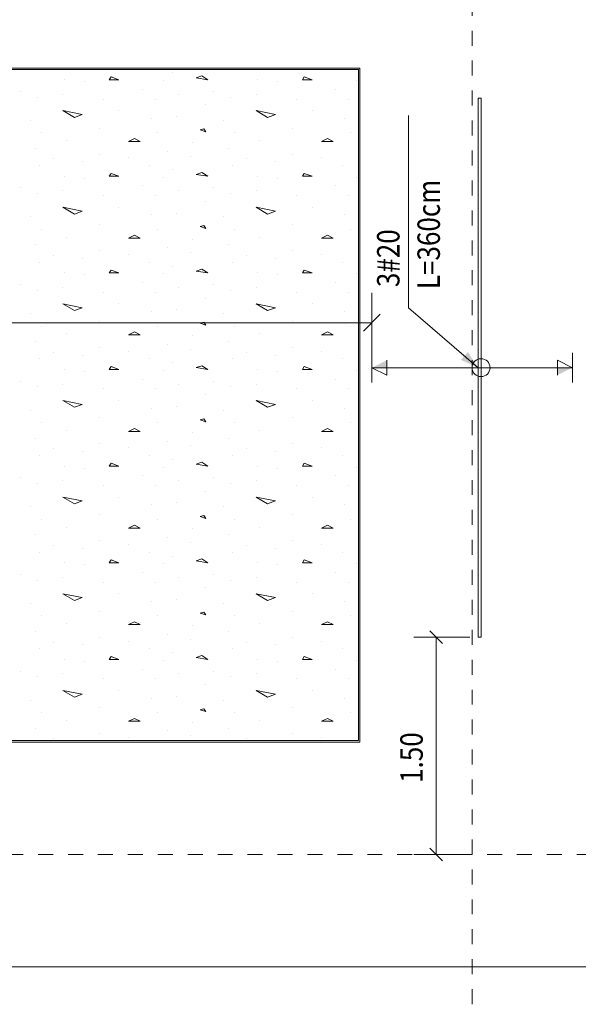
# Model space of a CAD drawing. Units: millimetres. Extents: x 118 to 1546, y 124 to 252.
# Drawn here: x 468 to 472, y 168 to 174 of the extents above; entities that cross this region are included whole.
import ezdxf

# ---------------------------------------------------------------- set-up
doc = ezdxf.new("R2010")
doc.units = ezdxf.units.MM
doc.header["$LTSCALE"] = 0.1
doc.linetypes.add('XKITLINE00', pattern=[0])
doc.linetypes.add('XKITLINE04', pattern=[3, 0.5, -0.5, 0.5, -0.5, 0.5, -0.5])
for name, color, linetype, lineweight in [('Graphic object', 1, 'Continuous', 0), ('ÇäÏÇÒå', 1, 'Continuous', 0), ('ÔÈ˜å', 1, 'Continuous', 0), ('ÚÈÇÑÊ ãÊäí', 1, 'Continuous', 0), ('ÞØÚå ', 1, 'Continuous', 0)]:
    doc.layers.add(name, color=color, linetype=linetype, lineweight=lineweight)
doc.styles.add('ROMANC', font='romans.shx')

# ---------------------------------------------------------------- blocks, each defined once
blk = doc.blocks.new('*A3071')
at = {"layer": 'Graphic object', "color": 1, "linetype": 'XKITLINE00', "lineweight": 0}
for p, q in [((217, 5.25), (212.5, 5.25)), ((217, 0.75), (217, 5.25)), ((212.5, 0.75), (217, 0.75))]:
    blk.add_line(p, q, dxfattribs=at)
blk = doc.blocks.new('*A3072')
at = {"layer": 'Graphic object', "color": 3, "linetype": 'XKITLINE00', "lineweight": 0}
for p, q in [((216.99, 5.24), (212.51, 5.24)), ((216.99, 0.76), (216.99, 5.24)), ((212.51, 0.76), (216.99, 0.76))]:
    blk.add_line(p, q, dxfattribs=at)
at = {"layer": 'Graphic object', "color": 2, "linetype": 'XKITLINE00', "lineweight": 0}
for p, q in [((215.7513, 5.2181), (215.7513, 5.2181)), ((215.9448, 5.1987), (215.9061, 5.1858)), ((215.9835, 5.1729), (215.9448, 5.1987)), ((215.0287, 5.1729), (215.0287, 5.1729)), ((215.1577, 5.16), (215.1577, 5.16)), ((215.3384, 5.1923), (215.3255, 5.1729)), ((215.3255, 5.1729), (215.39, 5.1729)), ((215.39, 5.1729), (215.3384, 5.1922)), ((215.6868, 5.1664), (215.6868, 5.1664)), ((215.9061, 5.1858), (215.9836, 5.1729)), ((216.319, 5.1729), (216.319, 5.1729)), ((216.4481, 5.16), (216.4481, 5.16)), ((216.6287, 5.1923), (216.6158, 5.1729)), ((216.6158, 5.1729), (216.6803, 5.1729)), ((216.6803, 5.1729), (216.6287, 5.1922)), ((216.9771, 5.1664), (216.9771, 5.1664)), ((214.7319, 5.0955), (214.7319, 5.0955)), ((215.0158, 5.0761), (215.0158, 5.0761)), ((215.5448, 5.1084), (215.5448, 5.1084)), ((215.79, 5.0761), (215.79, 5.0761)), ((216.0223, 5.0955), (216.0223, 5.0955)), ((216.3061, 5.0761), (216.3061, 5.0761)), ((216.8352, 5.1084), (216.8352, 5.1084)), ((214.8481, 5.0568), (214.8481, 5.0568)), ((215.2868, 5.0439), (215.2868, 5.0439)), ((215.6352, 5.0439), (215.6352, 5.0439)), ((215.9706, 5.0052), (215.9706, 5.0052)), ((216.1384, 5.0568), (216.1384, 5.0568)), ((216.5771, 5.0439), (216.5771, 5.0439)), ((216.9255, 5.0439), (216.9255, 5.0439)), ((215.0158, 4.9664), (215.1448, 4.9406)), ((215.0932, 4.9213), (215.0158, 4.9664)), ((215.1448, 4.9406), (215.0932, 4.9213)), ((215.39, 4.9664), (215.39, 4.9664)), ((216.3061, 4.9664), (216.4352, 4.9406)), ((216.3835, 4.9213), (216.3061, 4.9664)), ((216.4352, 4.9406), (216.3835, 4.9213)), ((216.6803, 4.9664), (216.6803, 4.9664)), ((214.7965, 4.9019), (214.7965, 4.9019)), ((215.6094, 4.9148), (215.6094, 4.9148)), ((215.7771, 4.9277), (215.7771, 4.9277)), ((216.0868, 4.9019), (216.0868, 4.9019)), ((216.8997, 4.9148), (216.8997, 4.9148)), ((214.8739, 4.8181), (214.8739, 4.8181)), ((215.261, 4.8503), (215.261, 4.8503)), ((215.6481, 4.8181), (215.6481, 4.8181)), ((215.9577, 4.8439), (215.9319, 4.8374)), ((215.9319, 4.8374), (215.9706, 4.8245)), ((215.9707, 4.8245), (215.9578, 4.8439)), ((216.1642, 4.8181), (216.1642, 4.8181)), ((216.5513, 4.8503), (216.5513, 4.8503)), ((216.9384, 4.8181), (216.9384, 4.8181)), ((215.0416, 4.7664), (215.0416, 4.7664)), ((215.4932, 4.7793), (215.4545, 4.76)), ((215.4545, 4.76), (215.5319, 4.76)), ((215.5319, 4.76), (215.4932, 4.7793)), ((215.8803, 4.7535), (215.8803, 4.7535)), ((216.3319, 4.7664), (216.3319, 4.7664)), ((216.7835, 4.7793), (216.7448, 4.76)), ((216.7448, 4.76), (216.8223, 4.76)), ((216.8223, 4.76), (216.7835, 4.7793)), ((214.8352, 4.7148), (214.8352, 4.7148)), ((215.261, 4.6761), (215.261, 4.6761)), ((215.7126, 4.6955), (215.7126, 4.6955)), ((216.1255, 4.7148), (216.1255, 4.7148)), ((216.5513, 4.6761), (216.5513, 4.6761)), ((214.9513, 4.6439), (214.9513, 4.6439)), ((215.1448, 4.6245), (215.1448, 4.6245)), ((215.4545, 4.6503), (215.4545, 4.6503)), ((215.8674, 4.6632), (215.8674, 4.6632)), ((216.2416, 4.6439), (216.2416, 4.6439)), ((216.4352, 4.6245), (216.4352, 4.6245)), ((216.7448, 4.6503), (216.7448, 4.6503)), ((214.861, 4.5987), (214.861, 4.5987)), ((215.3384, 4.5471), (215.3255, 4.5277)), ((215.39, 4.5277), (215.3384, 4.5471)), ((215.5965, 4.5987), (215.5965, 4.5987)), ((215.7513, 4.5729), (215.7513, 4.5729)), ((215.9448, 4.5535), (215.9061, 4.5406)), ((215.9061, 4.5406), (215.9836, 4.5277)), ((215.9835, 4.5277), (215.9448, 4.5535)), ((216.1513, 4.5987), (216.1513, 4.5987)), ((216.6287, 4.5471), (216.6158, 4.5277)), ((216.6803, 4.5277), (216.6287, 4.5471)), ((216.8868, 4.5987), (216.8868, 4.5987)), ((215.0287, 4.5277), (215.0287, 4.5277)), ((215.1577, 4.5148), (215.1577, 4.5148)), ((215.3255, 4.5277), (215.39, 4.5277)), ((215.6868, 4.5213), (215.6868, 4.5213)), ((216.319, 4.5277), (216.319, 4.5277)), ((216.4481, 4.5148), (216.4481, 4.5148)), ((216.6158, 4.5277), (216.6803, 4.5277)), ((216.9771, 4.5213), (216.9771, 4.5213)), ((214.7319, 4.4503), (214.7319, 4.4503)), ((214.8481, 4.4116), (214.8481, 4.4116)), ((215.0158, 4.431), (215.0158, 4.431)), ((215.5448, 4.4632), (215.5448, 4.4632)), ((215.79, 4.431), (215.79, 4.431)), ((216.0223, 4.4503), (216.0223, 4.4503)), ((216.1384, 4.4116), (216.1384, 4.4116)), ((216.3061, 4.431), (216.3061, 4.431)), ((216.8352, 4.4632), (216.8352, 4.4632)), ((215.2868, 4.3987), (215.2868, 4.3987)), ((215.6352, 4.3987), (215.6352, 4.3987)), ((215.9706, 4.36), (215.9706, 4.36)), ((216.5771, 4.3987), (216.5771, 4.3987)), ((216.9255, 4.3987), (216.9255, 4.3987)), ((215.0158, 4.3213), (215.1448, 4.2955)), ((215.0932, 4.2761), (215.0158, 4.3213)), ((215.1448, 4.2955), (215.0932, 4.2761)), ((215.39, 4.3213), (215.39, 4.3213)), ((215.7771, 4.2826), (215.7771, 4.2826)), ((216.3061, 4.3213), (216.4352, 4.2955)), ((216.3835, 4.2761), (216.3061, 4.3213)), ((216.4352, 4.2955), (216.3835, 4.2761)), ((216.6803, 4.3213), (216.6803, 4.3213)), ((214.7965, 4.2568), (214.7965, 4.2568)), ((215.6094, 4.2697), (215.6094, 4.2697)), ((216.0868, 4.2568), (216.0868, 4.2568)), ((216.8997, 4.2697), (216.8997, 4.2697)), ((214.8739, 4.1729), (214.8739, 4.1729)), ((215.261, 4.2052), (215.261, 4.2052)), ((215.6481, 4.1729), (215.6481, 4.1729)), ((215.9577, 4.1987), (215.9319, 4.1923)), ((215.9319, 4.1923), (215.9706, 4.1793)), ((215.9707, 4.1793), (215.9577, 4.1987)), ((216.1642, 4.1729), (216.1642, 4.1729)), ((216.5513, 4.2052), (216.5513, 4.2052)), ((216.9384, 4.1729), (216.9384, 4.1729)), ((215.0416, 4.1213), (215.0416, 4.1213)), ((215.4932, 4.1342), (215.4545, 4.1148)), ((215.4545, 4.1148), (215.5319, 4.1148)), ((215.5319, 4.1148), (215.4932, 4.1342)), ((215.8803, 4.1084), (215.8803, 4.1084)), ((216.3319, 4.1213), (216.3319, 4.1213)), ((216.7835, 4.1342), (216.7448, 4.1148)), ((216.7448, 4.1148), (216.8223, 4.1148)), ((216.8223, 4.1148), (216.7835, 4.1342)), ((214.8352, 4.0697), (214.8352, 4.0697)), ((215.261, 4.031), (215.261, 4.031)), ((215.7126, 4.0503), (215.7126, 4.0503)), ((215.8674, 4.0181), (215.8674, 4.0181)), ((216.1255, 4.0697), (216.1255, 4.0697)), ((216.5513, 4.031), (216.5513, 4.031)), ((214.861, 3.9535), (214.861, 3.9535)), ((214.9513, 3.9987), (214.9513, 3.9987)), ((215.1448, 3.9793), (215.1448, 3.9793)), ((215.4545, 4.0052), (215.4545, 4.0052)), ((215.5965, 3.9535), (215.5965, 3.9535)), ((216.1513, 3.9535), (216.1513, 3.9535)), ((216.2416, 3.9987), (216.2416, 3.9987)), ((216.4352, 3.9793), (216.4352, 3.9793)), ((216.7448, 4.0052), (216.7448, 4.0052)), ((216.8868, 3.9535), (216.8868, 3.9535)), ((215.0287, 3.8826), (215.0287, 3.8826)), ((215.3384, 3.9019), (215.3255, 3.8826)), ((215.3255, 3.8826), (215.39, 3.8826)), ((215.39, 3.8826), (215.3384, 3.9019)), ((215.7513, 3.9277), (215.7513, 3.9277)), ((215.9448, 3.9084), (215.9061, 3.8955)), ((215.9061, 3.8955), (215.9836, 3.8826)), ((215.9835, 3.8826), (215.9448, 3.9084)), ((216.319, 3.8826), (216.319, 3.8826)), ((216.6287, 3.9019), (216.6158, 3.8826)), ((216.6158, 3.8826), (216.6803, 3.8826)), ((216.6803, 3.8826), (216.6287, 3.9019)), ((215.1577, 3.8697), (215.1577, 3.8697)), ((215.5448, 3.8181), (215.5448, 3.8181)), ((215.6868, 3.8761), (215.6868, 3.8761)), ((216.4481, 3.8697), (216.4481, 3.8697)), ((216.8352, 3.8181), (216.8352, 3.8181)), ((216.9771, 3.8761), (216.9771, 3.8761)), ((214.7319, 3.8052), (214.7319, 3.8052)), ((214.8481, 3.7664), (214.8481, 3.7664)), ((215.0158, 3.7858), (215.0158, 3.7858)), ((215.2868, 3.7535), (215.2868, 3.7535)), ((215.6352, 3.7535), (215.6352, 3.7535)), ((215.79, 3.7858), (215.79, 3.7858)), ((216.0223, 3.8052), (216.0223, 3.8052)), ((216.1384, 3.7664), (216.1384, 3.7664)), ((216.3061, 3.7858), (216.3061, 3.7858)), ((216.5771, 3.7535), (216.5771, 3.7535)), ((216.9255, 3.7535), (216.9255, 3.7535)), ((215.9706, 3.7148), (215.9706, 3.7148)), ((215.0158, 3.6761), (215.1448, 3.6503)), ((215.0932, 3.631), (215.0158, 3.6761)), ((215.1448, 3.6503), (215.0932, 3.631)), ((215.39, 3.6761), (215.39, 3.6761)), ((215.6094, 3.6245), (215.6094, 3.6245)), ((215.7771, 3.6374), (215.7771, 3.6374)), ((216.3061, 3.6761), (216.4352, 3.6503)), ((216.3835, 3.631), (216.3061, 3.6761)), ((216.4352, 3.6503), (216.3835, 3.631)), ((216.6803, 3.6761), (216.6803, 3.6761)), ((216.8997, 3.6245), (216.8997, 3.6245)), ((214.7965, 3.6116), (214.7965, 3.6116)), ((215.261, 3.56), (215.261, 3.56)), ((215.9577, 3.5535), (215.9319, 3.5471)), ((215.9707, 3.5342), (215.9577, 3.5535)), ((216.0868, 3.6116), (216.0868, 3.6116)), ((216.5513, 3.56), (216.5513, 3.56)), ((214.8739, 3.5277), (214.8739, 3.5277)), ((215.4932, 3.489), (215.4545, 3.4697)), ((215.5319, 3.4697), (215.4932, 3.489)), ((215.6481, 3.5277), (215.6481, 3.5277)), ((215.9319, 3.5471), (215.9706, 3.5342)), ((216.1642, 3.5277), (216.1642, 3.5277)), ((216.7835, 3.489), (216.7448, 3.4697)), ((216.8223, 3.4697), (216.7835, 3.489)), ((216.9384, 3.5277), (216.9384, 3.5277)), ((214.8352, 3.4245), (214.8352, 3.4245)), ((215.0416, 3.4761), (215.0416, 3.4761)), ((215.4545, 3.4697), (215.5319, 3.4697)), ((215.8803, 3.4632), (215.8803, 3.4632)), ((216.1255, 3.4245), (216.1255, 3.4245)), ((216.3319, 3.4761), (216.3319, 3.4761)), ((216.7448, 3.4697), (216.8223, 3.4697)), ((214.9513, 3.3535), (214.9513, 3.3535)), ((215.261, 3.3858), (215.261, 3.3858)), ((215.4545, 3.36), (215.4545, 3.36)), ((215.7126, 3.4052), (215.7126, 3.4052)), ((215.8674, 3.3729), (215.8674, 3.3729)), ((216.2416, 3.3535), (216.2416, 3.3535)), ((216.5513, 3.3858), (216.5513, 3.3858)), ((216.7448, 3.36), (216.7448, 3.36)), ((214.861, 3.3084), (214.861, 3.3084)), ((215.1448, 3.3342), (215.1448, 3.3342)), ((215.5965, 3.3084), (215.5965, 3.3084)), ((216.1513, 3.3084), (216.1513, 3.3084)), ((216.4352, 3.3342), (216.4352, 3.3342)), ((216.8868, 3.3084), (216.8868, 3.3084)), ((215.0287, 3.2374), (215.0287, 3.2374)), ((215.1577, 3.2245), (215.1577, 3.2245)), ((215.3384, 3.2568), (215.3255, 3.2374)), ((215.3255, 3.2374), (215.39, 3.2374)), ((215.39, 3.2374), (215.3384, 3.2568)), ((215.6868, 3.231), (215.6868, 3.231)), ((215.7513, 3.2826), (215.7513, 3.2826)), ((215.9448, 3.2632), (215.9061, 3.2503)), ((215.9061, 3.2503), (215.9836, 3.2374)), ((215.9835, 3.2374), (215.9448, 3.2632)), ((216.319, 3.2374), (216.319, 3.2374)), ((216.4481, 3.2245), (216.4481, 3.2245)), ((216.6287, 3.2568), (216.6158, 3.2374)), ((216.6158, 3.2374), (216.6803, 3.2374)), ((216.6803, 3.2374), (216.6287, 3.2568)), ((216.9771, 3.231), (216.9771, 3.231)), ((214.7319, 3.16), (214.7319, 3.16)), ((215.5448, 3.1729), (215.5448, 3.1729)), ((216.0223, 3.16), (216.0223, 3.16)), ((216.8352, 3.1729), (216.8352, 3.1729)), ((214.8481, 3.1213), (214.8481, 3.1213)), ((215.0158, 3.1406), (215.0158, 3.1406)), ((215.2868, 3.1084), (215.2868, 3.1084)), ((215.6352, 3.1084), (215.6352, 3.1084)), ((215.79, 3.1406), (215.79, 3.1406)), ((216.1384, 3.1213), (216.1384, 3.1213)), ((216.3061, 3.1406), (216.3061, 3.1406)), ((216.5771, 3.1084), (216.5771, 3.1084)), ((216.9255, 3.1084), (216.9255, 3.1084)), ((215.0158, 3.031), (215.1448, 3.0052)), ((215.0932, 2.9858), (215.0158, 3.031)), ((215.39, 3.031), (215.39, 3.031)), ((215.9706, 3.0697), (215.9706, 3.0697)), ((216.3061, 3.031), (216.4352, 3.0052)), ((216.3835, 2.9858), (216.3061, 3.031)), ((216.6803, 3.031), (216.6803, 3.031)), ((214.7965, 2.9664), (214.7965, 2.9664)), ((215.1448, 3.0052), (215.0932, 2.9858)), ((215.6094, 2.9794), (215.6094, 2.9794)), ((215.7771, 2.9923), (215.7771, 2.9923)), ((216.0868, 2.9664), (216.0868, 2.9664)), ((216.4352, 3.0052), (216.3835, 2.9858)), ((216.8997, 2.9794), (216.8997, 2.9794)), ((215.261, 2.9148), (215.261, 2.9148)), ((215.9577, 2.9084), (215.9319, 2.9019)), ((215.9319, 2.9019), (215.9706, 2.889)), ((215.9707, 2.889), (215.9577, 2.9084)), ((216.5513, 2.9148), (216.5513, 2.9148)), ((214.8739, 2.8826), (214.8739, 2.8826)), ((215.0416, 2.831), (215.0416, 2.831)), ((215.4932, 2.8439), (215.4545, 2.8245)), ((215.5319, 2.8245), (215.4932, 2.8439)), ((215.6481, 2.8826), (215.6481, 2.8826)), ((216.1642, 2.8826), (216.1642, 2.8826)), ((216.3319, 2.831), (216.3319, 2.831)), ((216.7835, 2.8439), (216.7448, 2.8245)), ((216.8223, 2.8245), (216.7835, 2.8439)), ((216.9384, 2.8826), (216.9384, 2.8826)), ((214.8352, 2.7794), (214.8352, 2.7794)), ((215.4545, 2.8245), (215.5319, 2.8245)), ((215.8803, 2.8181), (215.8803, 2.8181)), ((216.1255, 2.7794), (216.1255, 2.7794)), ((216.7448, 2.8245), (216.8223, 2.8245)), ((214.9513, 2.7084), (214.9513, 2.7084)), ((215.261, 2.7406), (215.261, 2.7406)), ((215.4545, 2.7148), (215.4545, 2.7148)), ((215.7126, 2.76), (215.7126, 2.76)), ((215.8674, 2.7277), (215.8674, 2.7277)), ((216.2416, 2.7084), (216.2416, 2.7084)), ((216.5513, 2.7406), (216.5513, 2.7406)), ((216.7448, 2.7148), (216.7448, 2.7148)), ((214.861, 2.6632), (214.861, 2.6632)), ((215.1448, 2.689), (215.1448, 2.689)), ((215.5965, 2.6632), (215.5965, 2.6632)), ((215.7513, 2.6374), (215.7513, 2.6374)), ((216.1513, 2.6632), (216.1513, 2.6632)), ((216.4352, 2.689), (216.4352, 2.689)), ((216.8868, 2.6632), (216.8868, 2.6632)), ((215.0287, 2.5923), (215.0287, 2.5923)), ((215.1577, 2.5794), (215.1577, 2.5794)), ((215.3384, 2.6116), (215.3255, 2.5923)), ((215.3255, 2.5923), (215.39, 2.5923)), ((215.39, 2.5923), (215.3384, 2.6116)), ((215.6868, 2.5858), (215.6868, 2.5858)), ((215.9448, 2.6181), (215.9061, 2.6052)), ((215.9061, 2.6052), (215.9836, 2.5923)), ((215.9835, 2.5923), (215.9448, 2.6181)), ((216.319, 2.5923), (216.319, 2.5923)), ((216.4481, 2.5794), (216.4481, 2.5794)), ((216.6287, 2.6116), (216.6158, 2.5923)), ((216.6158, 2.5923), (216.6803, 2.5923)), ((216.6803, 2.5923), (216.6287, 2.6116)), ((216.9771, 2.5858), (216.9771, 2.5858)), ((214.7319, 2.5148), (214.7319, 2.5148)), ((215.5448, 2.5277), (215.5448, 2.5277)), ((216.0223, 2.5148), (216.0223, 2.5148)), ((216.8352, 2.5277), (216.8352, 2.5277)), ((214.8481, 2.4761), (214.8481, 2.4761)), ((215.0158, 2.4955), (215.0158, 2.4955)), ((215.2868, 2.4632), (215.2868, 2.4632)), ((215.6352, 2.4632), (215.6352, 2.4632)), ((215.79, 2.4955), (215.79, 2.4955)), ((216.1384, 2.4761), (216.1384, 2.4761)), ((216.3061, 2.4955), (216.3061, 2.4955)), ((216.5771, 2.4632), (216.5771, 2.4632)), ((216.9255, 2.4632), (216.9255, 2.4632)), ((215.0158, 2.3858), (215.1448, 2.36)), ((215.0932, 2.3406), (215.0158, 2.3858)), ((215.39, 2.3858), (215.39, 2.3858)), ((215.9706, 2.4245), (215.9706, 2.4245)), ((216.3061, 2.3858), (216.4352, 2.36)), ((216.3835, 2.3406), (216.3061, 2.3858)), ((216.6803, 2.3858), (216.6803, 2.3858)), ((214.7965, 2.3213), (214.7965, 2.3213)), ((215.1448, 2.36), (215.0932, 2.3406)), ((215.6094, 2.3342), (215.6094, 2.3342)), ((215.7771, 2.3471), (215.7771, 2.3471)), ((216.0868, 2.3213), (216.0868, 2.3213)), ((216.4352, 2.36), (216.3835, 2.3406)), ((216.8997, 2.3342), (216.8997, 2.3342)), ((214.8739, 2.2374), (214.8739, 2.2374)), ((215.261, 2.2697), (215.261, 2.2697)), ((215.6481, 2.2374), (215.6481, 2.2374)), ((215.9577, 2.2632), (215.9319, 2.2568)), ((215.9319, 2.2568), (215.9706, 2.2439)), ((215.9706, 2.2439), (215.9577, 2.2632)), ((216.1642, 2.2374), (216.1642, 2.2374)), ((216.5513, 2.2697), (216.5513, 2.2697)), ((216.9384, 2.2374), (216.9384, 2.2374)), ((215.0416, 2.1858), (215.0416, 2.1858)), ((215.4932, 2.1987), (215.4545, 2.1794)), ((215.4545, 2.1794), (215.5319, 2.1794)), ((215.5319, 2.1794), (215.4932, 2.1987)), ((215.8803, 2.1729), (215.8803, 2.1729)), ((216.3319, 2.1858), (216.3319, 2.1858)), ((216.7835, 2.1987), (216.7448, 2.1794)), ((216.7448, 2.1794), (216.8223, 2.1794)), ((216.8223, 2.1794), (216.7835, 2.1987)), ((214.8352, 2.1342), (214.8352, 2.1342)), ((215.7126, 2.1148), (215.7126, 2.1148)), ((216.1255, 2.1342), (216.1255, 2.1342)), ((214.9513, 2.0632), (214.9513, 2.0632)), ((215.1448, 2.0439), (215.1448, 2.0439)), ((215.261, 2.0955), (215.261, 2.0955)), ((215.4545, 2.0697), (215.4545, 2.0697)), ((215.8674, 2.0826), (215.8674, 2.0826)), ((216.2416, 2.0632), (216.2416, 2.0632)), ((216.4352, 2.0439), (216.4352, 2.0439)), ((216.5513, 2.0955), (216.5513, 2.0955)), ((216.7448, 2.0697), (216.7448, 2.0697)), ((214.861, 2.0181), (214.861, 2.0181)), ((215.5965, 2.0181), (215.5965, 2.0181)), ((215.7513, 1.9923), (215.7513, 1.9923)), ((215.9448, 1.9729), (215.9061, 1.96)), ((215.9835, 1.9471), (215.9448, 1.9729)), ((216.1513, 2.0181), (216.1513, 2.0181)), ((216.8868, 2.0181), (216.8868, 2.0181)), ((215.0287, 1.9471), (215.0287, 1.9471)), ((215.1577, 1.9342), (215.1577, 1.9342)), ((215.3384, 1.9664), (215.3255, 1.9471)), ((215.3255, 1.9471), (215.39, 1.9471)), ((215.39, 1.9471), (215.3384, 1.9664)), ((215.6868, 1.9406), (215.6868, 1.9406)), ((215.9061, 1.96), (215.9835, 1.9471)), ((216.319, 1.9471), (216.319, 1.9471)), ((216.4481, 1.9342), (216.4481, 1.9342)), ((216.6287, 1.9664), (216.6158, 1.9471)), ((216.6158, 1.9471), (216.6803, 1.9471)), ((216.6803, 1.9471), (216.6287, 1.9664)), ((216.9771, 1.9406), (216.9771, 1.9406)), ((214.7319, 1.8697), (214.7319, 1.8697)), ((215.0158, 1.8503), (215.0158, 1.8503)), ((215.5448, 1.8826), (215.5448, 1.8826)), ((215.79, 1.8503), (215.79, 1.8503)), ((216.0223, 1.8697), (216.0223, 1.8697)), ((216.3061, 1.8503), (216.3061, 1.8503)), ((216.8352, 1.8826), (216.8352, 1.8826)), ((214.8481, 1.831), (214.8481, 1.831)), ((215.2868, 1.8181), (215.2868, 1.8181)), ((215.6352, 1.8181), (215.6352, 1.8181)), ((215.9706, 1.7794), (215.9706, 1.7794)), ((216.1384, 1.831), (216.1384, 1.831)), ((216.5771, 1.8181), (216.5771, 1.8181)), ((216.9255, 1.8181), (216.9255, 1.8181)), ((215.0158, 1.7406), (215.1448, 1.7148)), ((215.0932, 1.6955), (215.0158, 1.7406)), ((215.1448, 1.7148), (215.0932, 1.6955)), ((215.39, 1.7406), (215.39, 1.7406)), ((216.3061, 1.7406), (216.4352, 1.7148)), ((216.3835, 1.6955), (216.3061, 1.7406)), ((216.4352, 1.7148), (216.3835, 1.6955)), ((216.6803, 1.7406), (216.6803, 1.7406)), ((214.7965, 1.6761), (214.7965, 1.6761)), ((215.6094, 1.689), (215.6094, 1.689)), ((215.7771, 1.7019), (215.7771, 1.7019)), ((216.0868, 1.6761), (216.0868, 1.6761)), ((216.8997, 1.689), (216.8997, 1.689)), ((214.8739, 1.5923), (214.8739, 1.5923)), ((215.261, 1.6245), (215.261, 1.6245)), ((215.6481, 1.5923), (215.6481, 1.5923)), ((215.9577, 1.6181), (215.9319, 1.6116)), ((215.9319, 1.6116), (215.9706, 1.5987)), ((215.9706, 1.5987), (215.9577, 1.6181)), ((216.1642, 1.5923), (216.1642, 1.5923)), ((216.5513, 1.6245), (216.5513, 1.6245)), ((216.9384, 1.5923), (216.9384, 1.5923)), ((215.0416, 1.5406), (215.0416, 1.5406)), ((215.4932, 1.5535), (215.4545, 1.5342)), ((215.4545, 1.5342), (215.5319, 1.5342)), ((215.5319, 1.5342), (215.4932, 1.5535)), ((215.8803, 1.5277), (215.8803, 1.5277)), ((216.3319, 1.5406), (216.3319, 1.5406)), ((216.7835, 1.5535), (216.7448, 1.5342)), ((216.7448, 1.5342), (216.8223, 1.5342)), ((216.8223, 1.5342), (216.7835, 1.5535)), ((214.8352, 1.489), (214.8352, 1.489)), ((215.261, 1.4503), (215.261, 1.4503)), ((215.7126, 1.4697), (215.7126, 1.4697)), ((216.1255, 1.489), (216.1255, 1.489)), ((216.5513, 1.4503), (216.5513, 1.4503)), ((214.9513, 1.4181), (214.9513, 1.4181)), ((215.1448, 1.3987), (215.1448, 1.3987)), ((215.4545, 1.4245), (215.4545, 1.4245)), ((215.8674, 1.4374), (215.8674, 1.4374)), ((216.2416, 1.4181), (216.2416, 1.4181)), ((216.4352, 1.3987), (216.4352, 1.3987)), ((216.7448, 1.4245), (216.7448, 1.4245)), ((214.861, 1.3729), (214.861, 1.3729)), ((215.3384, 1.3213), (215.3255, 1.3019)), ((215.39, 1.3019), (215.3384, 1.3213)), ((215.5965, 1.3729), (215.5965, 1.3729)), ((215.7513, 1.3471), (215.7513, 1.3471)), ((215.9448, 1.3277), (215.9061, 1.3148)), ((215.9835, 1.3019), (215.9448, 1.3277)), ((216.1513, 1.3729), (216.1513, 1.3729)), ((216.6287, 1.3213), (216.6158, 1.3019)), ((216.6803, 1.3019), (216.6287, 1.3213)), ((216.8868, 1.3729), (216.8868, 1.3729)), ((215.0287, 1.3019), (215.0287, 1.3019)), ((215.1577, 1.289), (215.1577, 1.289)), ((215.3255, 1.3019), (215.39, 1.3019)), ((215.6868, 1.2955), (215.6868, 1.2955)), ((215.9061, 1.3148), (215.9835, 1.3019)), ((216.319, 1.3019), (216.319, 1.3019)), ((216.4481, 1.289), (216.4481, 1.289)), ((216.6158, 1.3019), (216.6803, 1.3019)), ((216.9771, 1.2955), (216.9771, 1.2955)), ((214.7319, 1.2245), (214.7319, 1.2245)), ((214.8481, 1.1858), (214.8481, 1.1858)), ((215.0158, 1.2052), (215.0158, 1.2052)), ((215.5448, 1.2374), (215.5448, 1.2374)), ((215.79, 1.2052), (215.79, 1.2052)), ((216.0223, 1.2245), (216.0223, 1.2245)), ((216.1384, 1.1858), (216.1384, 1.1858)), ((216.3061, 1.2052), (216.3061, 1.2052)), ((216.8352, 1.2374), (216.8352, 1.2374)), ((215.2868, 1.1729), (215.2868, 1.1729)), ((215.6352, 1.1729), (215.6352, 1.1729)), ((215.9706, 1.1342), (215.9706, 1.1342)), ((216.5771, 1.1729), (216.5771, 1.1729)), ((216.9255, 1.1729), (216.9255, 1.1729)), ((215.0158, 1.0955), (215.1448, 1.0697)), ((215.0932, 1.0503), (215.0158, 1.0955)), ((215.1448, 1.0697), (215.0932, 1.0503)), ((215.39, 1.0955), (215.39, 1.0955)), ((215.7771, 1.0568), (215.7771, 1.0568)), ((216.3061, 1.0955), (216.4352, 1.0697)), ((216.3835, 1.0503), (216.3061, 1.0955)), ((216.4352, 1.0697), (216.3835, 1.0503)), ((216.6803, 1.0955), (216.6803, 1.0955)), ((214.7965, 1.031), (214.7965, 1.031)), ((215.6094, 1.0439), (215.6094, 1.0439)), ((216.0868, 1.031), (216.0868, 1.031)), ((216.8997, 1.0439), (216.8997, 1.0439)), ((214.8739, 0.9471), (214.8739, 0.9471)), ((215.261, 0.9794), (215.261, 0.9794)), ((215.6481, 0.9471), (215.6481, 0.9471)), ((215.9577, 0.9729), (215.9319, 0.9665)), ((215.9319, 0.9665), (215.9706, 0.9535)), ((215.9706, 0.9535), (215.9577, 0.9729)), ((216.1642, 0.9471), (216.1642, 0.9471)), ((216.5513, 0.9794), (216.5513, 0.9794)), ((216.9384, 0.9471), (216.9384, 0.9471)), ((215.0416, 0.8955), (215.0416, 0.8955)), ((215.4932, 0.9084), (215.4545, 0.889)), ((215.4545, 0.889), (215.5319, 0.889)), ((215.5319, 0.889), (215.4932, 0.9084)), ((215.8803, 0.8826), (215.8803, 0.8826)), ((216.3319, 0.8955), (216.3319, 0.8955)), ((216.7835, 0.9084), (216.7448, 0.889)), ((216.7448, 0.889), (216.8223, 0.889)), ((216.8223, 0.889), (216.7835, 0.9084)), ((214.8352, 0.8439), (214.8352, 0.8439)), ((215.261, 0.8052), (215.261, 0.8052)), ((215.7126, 0.8245), (215.7126, 0.8245)), ((215.8674, 0.7923), (215.8674, 0.7923)), ((216.1255, 0.8439), (216.1255, 0.8439)), ((216.5513, 0.8052), (216.5513, 0.8052)), ((214.9513, 0.7729), (214.9513, 0.7729)), ((215.4545, 0.7794), (215.4545, 0.7794)), ((216.2416, 0.7729), (216.2416, 0.7729)), ((216.7448, 0.7794), (216.7448, 0.7794))]:
    blk.add_line(p, q, dxfattribs=at)
blk = doc.blocks.new('*A3079')
at = {"layer": 'Graphic object'}
for points in [[(217.18, 3.25), (217.08, 3.25), (217.18, 3.3)], [(218.32, 3.25), (218.42, 3.25), (218.32, 3.2)]]:
    blk.add_hatch(color=4, dxfattribs=at).paths.add_polyline_path(points, flags=17)
at = {"layer": 'Graphic object', "color": 4, "linetype": 'XKITLINE00', "lineweight": 0}
for p, q in [((217.08, 3.15), (217.08, 3.35)), ((217.18, 3.2), (217.18, 3.3)), ((218.42, 3.25), (218.32, 3.3)), ((218.32, 3.3), (218.32, 3.2)), ((218.42, 3.35), (218.42, 3.15)), ((217.08, 3.25), (218.42, 3.25)), ((217.08, 3.25), (217.18, 3.2))]:
    blk.add_line(p, q, dxfattribs=at)
blk = doc.blocks.new('*A3080')
at = {"layer": 'Graphic object', "color": 4, "linetype": 'XKITLINE00', "lineweight": 0}
for start, end in [(0, 180), (180, 0)]:
    blk.add_arc((217.81, 3.25), 0.06, start, end, dxfattribs=at)
blk = doc.blocks.new('*A3081')
at = {"layer": 'Graphic object', "color": 6, "linetype": 'XKITLINE00', "lineweight": 0}
for p, q in [((217.81, 5.05), (217.79, 5.05)), ((217.79, 5.05), (217.79, 1.45)), ((217.81, 1.45), (217.81, 5.05)), ((217.79, 1.45), (217.81, 1.45))]:
    blk.add_line(p, q, dxfattribs=at)
blk = doc.blocks.new('*A3411')
at = {"layer": 'ÇäÏÇÒå', "color": 1, "linetype": 'XKITLINE00', "lineweight": 0}
for p, q in [((217.7355, 1.45), (217.3605, 1.45)), ((217.468, 1.4924), (217.5529, 1.4076)), ((217.5105, 0), (217.5105, 1.45)), ((217.7355, 0), (217.3605, 0)), ((217.468, 0.0424), (217.5529, -0.0424))]:
    blk.add_line(p, q, dxfattribs=at)
at = {"layer": 'ÇäÏÇÒå', "color": 2, "style": 'ROMANC', "width": 0.85}
blk.add_text('1.50', height=0.15, rotation=90.00021, dxfattribs=at).set_placement((217.4205, 0.4776))
blk = doc.blocks.new('*A3412')
at = {"layer": 'ÇäÏÇÒå', "color": 2, "linetype": 'XKITLINE00', "lineweight": 0}
for p, q in [((217.08, 3.25), (217.08, 3.75)), ((217.1366, 3.6065), (217.0234, 3.4934)), ((211.75, 3.55), (217.08, 3.55))]:
    blk.add_line(p, q, dxfattribs=at)

msp = doc.modelspace()

# ---------------------------------------------------------------- hatches: boundary and pattern name
at = {"layer": 'ÚÈÇÑÊ ãÊäí'}
msp.add_hatch(color=1, dxfattribs=at).paths.add_polyline_path([(471.40684, 171.81246), (471.29305, 171.86418), (471.3387, 171.91725)], flags=17)

# ---------------------------------------------------------------- linework, layer by layer
at = {"layer": 'ÔÈ˜å', "color": 253, "linetype": 'XKITLINE04', "lineweight": 0}
for p, q in [((471.36684, 165.56246), (471.36684, 178.81246)), ((461.86684, 168.56246), (498.36684, 168.56246))]:
    msp.add_line(p, q, dxfattribs=at)
at = {"layer": 'ÚÈÇÑÊ ãÊäí', "color": 1, "linetype": 'XKITLINE00', "lineweight": 0}
for p, q in [((470.94184, 172.21246), (470.94184, 173.4973)), ((471.40684, 171.81246), (470.94184, 172.21246))]:
    msp.add_line(p, q, dxfattribs=at)
at = {"layer": 'ÞØÚå ', "color": 3, "linetype": 'XKITLINE00', "lineweight": 0}
for p, q in [((470.61684, 173.81246), (466.11684, 173.81246)), ((470.61684, 169.31246), (470.61684, 173.81246)), ((466.11684, 169.31246), (470.61684, 169.31246)), ((496.11684, 167.81246), (464.61684, 167.81246))]:
    msp.add_line(p, q, dxfattribs=at)

# ---------------------------------------------------------------- block references
at = {"lineweight": 0}
for name in ['*A3071', '*A3072', '*A3081', '*A3412', '*A3080', '*A3411']:
    msp.add_blockref(name, (253.61684, 168.56246), dxfattribs=at)
at = {"layer": 'Graphic object', "lineweight": 0}
msp.add_blockref('*A3079', (253.61684, 168.56246), dxfattribs=at)

# ---------------------------------------------------------------- texts
at = {"layer": 'ÚÈÇÑÊ ãÊäí', "color": 3, "style": 'ROMANC', "width": 0.85}
for s, p in [('L=360cm', (471.15184, 172.33684)), ('  3#20  ', (470.88184, 172.27246))]:
    msp.add_text(s, height=0.15, rotation=90.00021, dxfattribs=at).set_placement(p)

doc.saveas('drawing.dxf')
